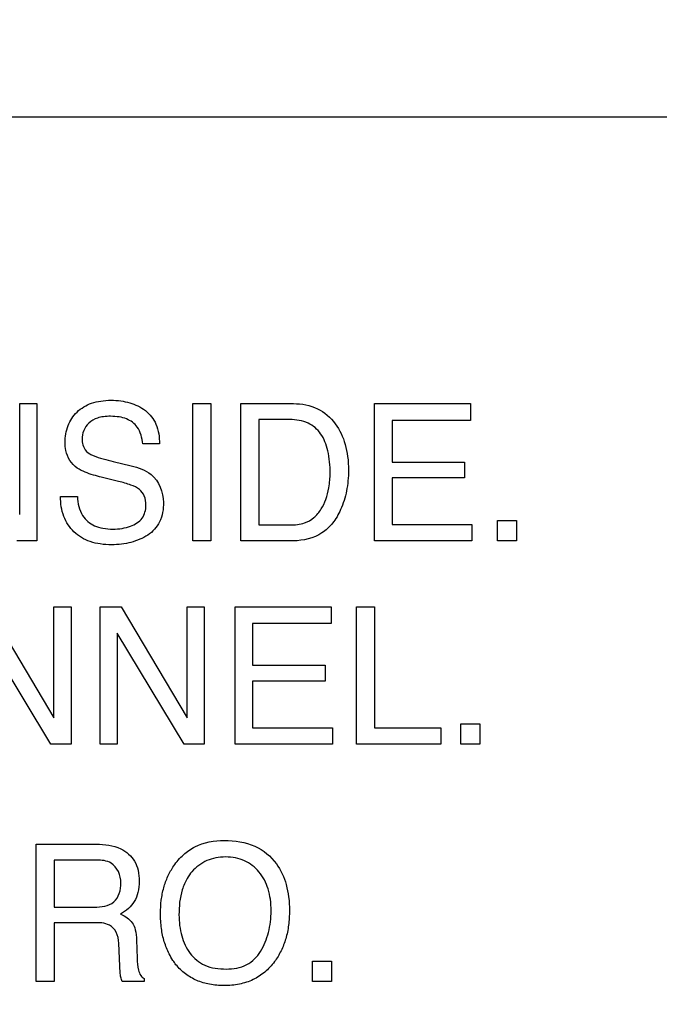
# Model space of a CAD drawing. Units: millimetres. Extents: x 0 to 1189, y 0 to 841.
# Drawn here: x 766 to 770, y 356 to 361 of the extents above; entities that cross this region are included whole.
import ezdxf

# ---------------------------------------------------------------- set-up
doc = ezdxf.new("R2010")
doc.units = ezdxf.units.MM
doc.header["$LTSCALE"] = 65.395
doc.layers.get('0').update_dxf_attribs({"linetype": 'CONTINUOUS'})
for name, color, linetype in [('3_ALL_AXES', 7, 'CONTINUOUS'), ('7_ALL_FEATURES', 7, 'CONTINUOUS'), ('DEF_DRAFT_DIM', 7, 'CONTINUOUS')]:
    doc.layers.add(name, color=color, linetype=linetype)
doc.styles.get("Standard").update_dxf_attribs({"font": 'txt', "width": 0.8})
doc.dimstyles.new('DIMSTYLE_1', dxfattribs={"dimtxt": 4.5, "dimasz": 0.1875, "dimexe": 0.125, "dimexo": 0.0625, "dimgap": 2.25, "dimtad": 0, "dimtih": 1, "dimtoh": 1, "dimdsep": 46, "dimtxsty": 'Standard', "dimblk": 'CLOSED', "dimblk1": 'CLOSED', "dimblk2": 'CLOSED', "dimcen": 0.09, "dimadec": 0, "dimazin": 0, "dimtfac": 1, "dimtofl": 0, "dimtmove": 0, "dimatfit": 3, "dimldrblk": 'CLOSED', "dimfxl": 1, "dimtolj": 1, "dimarcsym": 0})

# ---------------------------------------------------------------- blocks, each defined once
blk = doc.blocks.new('_CLOSED')
at = {"color": 0, "linetype": 'ByBlock'}
for p, q in [((0, 0), (-1, 0.167)), ((-1, 0.167), (-1, -0.167)), ((-1, -0.167), (0, 0)), ((-1, 0), (0, 0))]:
    blk.add_line(p, q, dxfattribs=at)
blk = doc.blocks.new('*D16')
at = {"layer": 'DEF_DRAFT_DIM', "color": 7, "linetype": 'Continuous', "transparency": 16777216}
for p, q in [((685.2119, 451.9124), (679.6869, 451.9124)), ((679.8119, 451.9124), (679.8119, 403.9124)), ((871.0208, 451.9124), (685.2119, 451.9124)), ((679.8119, 346.9124), (679.8119, 394.9124)), ((685.2119, 346.9124), (679.6869, 346.9124)), ((871.0208, 346.9124), (685.2119, 346.9124))]:
    blk.add_line(p, q, dxfattribs=at)
at = {"layer": 'DEF_DRAFT_DIM', "color": 7, "linetype": 'Continuous', "transparency": 16777216, "xscale": 0.1875, "yscale": 0.1875, "zscale": 0.1875}
for p, rotation in [((679.8119, 451.9124), 90), ((679.8119, 346.9124), 270)]:
    blk.add_blockref('_CLOSED', p, dxfattribs=dict(at, rotation=rotation))
at = {"layer": 'DEF_DRAFT_DIM', "color": 7, "linetype": 'Continuous', "transparency": 16777216, "insert": (679.8119, 401.6624), "char_height": 4.5, "width": 10.8, "attachment_point": 2, "line_spacing_factor": 0.9}
blk.add_mtext('300', dxfattribs=at)

msp = doc.modelspace()

# ---------------------------------------------------------------- linework, layer by layer
at = {"layer": '3_ALL_AXES', "color": 7, "linetype": 'Continuous'}
msp.add_line((772.6805, 360.6845), (741.8805, 360.6845), dxfattribs=at)
at = {"layer": '7_ALL_FEATURES', "color": 40, "linetype": 'Continuous'}
for p, q in [((766.4779, 359.1759), (766.5681, 359.1759)), ((766.4779, 358.592), (766.4779, 359.1759)), ((766.5681, 359.1759), (766.5681, 358.4532)), ((767.3892, 359.1759), (767.4843, 359.1759)), ((767.3892, 358.4534), (767.3892, 359.1759)), ((767.4843, 359.1759), (767.4843, 358.4534)), ((767.6417, 359.1759), (767.9201, 359.1759)), ((767.6417, 358.4532), (767.6417, 359.1759)), ((768.3471, 359.1759), (768.8524, 359.1759)), ((768.3471, 358.4532), (768.3471, 359.1759)), ((768.8524, 359.1759), (768.8524, 359.0871)), ((767.9006, 359.0916), (767.7368, 359.0916)), ((767.7368, 359.0916), (767.7368, 358.5369)), ((768.8524, 359.0871), (768.4393, 359.0871)), ((768.4393, 359.0871), (768.4393, 358.8679)), ((767.2141, 358.9637), (767.1256, 358.9637)), ((766.9706, 358.8713), (767.0648, 358.8478)), ((768.4393, 358.8679), (768.8212, 358.8679)), ((768.8212, 358.8679), (768.8212, 358.7841)), ((766.9991, 358.7664), (766.9077, 358.7884)), ((768.8212, 358.7841), (768.4393, 358.7841)), ((768.4393, 358.7841), (768.4393, 358.5393)), ((766.6935, 358.686), (766.7821, 358.686)), ((767.7368, 358.5369), (767.9015, 358.5369)), ((768.4393, 358.5393), (768.8594, 358.5393)), ((768.8594, 358.5393), (768.8594, 358.4532)), ((768.9941, 358.5606), (769.0937, 358.5606)), ((768.9941, 358.4532), (768.9941, 358.5606)), ((769.0937, 358.5606), (769.0937, 358.4532)), ((766.5681, 358.4532), (766.4624, 358.4532)), ((767.4843, 358.4534), (767.3892, 358.4534)), ((767.9194, 358.4532), (767.6417, 358.4532)), ((768.8594, 358.4532), (768.3471, 358.4532)), ((769.0937, 358.4532), (768.9941, 358.4532)), ((766.3099, 358.1054), (766.6577, 357.5205)), ((766.6577, 358.1054), (766.7481, 358.1054)), ((766.6577, 357.5205), (766.6577, 358.1054)), ((766.7481, 358.1054), (766.7481, 357.3812)), ((766.901, 358.1054), (767.0123, 358.1054)), ((766.901, 357.3812), (766.901, 358.1054)), ((767.0123, 358.1054), (767.3598, 357.5205)), ((767.3598, 358.1054), (767.4501, 358.1054)), ((767.3598, 357.5205), (767.3598, 358.1054)), ((767.4501, 358.1054), (767.4501, 357.3812)), ((767.6123, 358.1054), (768.1182, 358.1054)), ((767.6123, 357.3812), (767.6123, 358.1054)), ((768.1182, 358.1054), (768.1182, 358.0166)), ((768.2518, 358.1054), (768.3462, 358.1054)), ((768.2518, 357.3812), (768.2518, 358.1054)), ((768.3462, 358.1054), (768.3462, 357.4676)), ((768.1182, 358.0166), (767.7043, 358.0166)), ((767.7043, 358.0166), (767.7043, 357.797)), ((766.6422, 357.3812), (766.289, 357.9656)), ((767.3441, 357.3812), (766.9911, 357.9656)), ((766.9911, 357.9656), (766.9911, 357.3812)), ((767.7043, 357.797), (768.087, 357.797)), ((768.087, 357.797), (768.087, 357.7132)), ((768.087, 357.7132), (767.7043, 357.7132)), ((767.7043, 357.7132), (767.7043, 357.4676)), ((768.8014, 357.4889), (768.901, 357.4889)), ((768.8014, 357.3812), (768.8014, 357.4889)), ((768.901, 357.4889), (768.901, 357.3812)), ((767.7043, 357.4676), (768.1256, 357.4676)), ((768.1256, 357.4676), (768.1256, 357.3812)), ((768.3462, 357.4676), (768.696, 357.4676)), ((768.696, 357.4676), (768.696, 357.3812)), ((766.7481, 357.3812), (766.6422, 357.3812)), ((766.9911, 357.3812), (766.901, 357.3812)), ((767.4501, 357.3812), (767.3441, 357.3812)), ((768.1256, 357.3812), (767.6123, 357.3812)), ((768.696, 357.3812), (768.2518, 357.3812)), ((768.901, 357.3812), (768.8014, 357.3812)), ((766.5642, 356.8546), (766.8813, 356.8546)), ((766.5642, 356.1304), (766.5642, 356.8546)), ((766.883, 356.7705), (766.6587, 356.7705)), ((766.6587, 356.7705), (766.6587, 356.523)), ((766.6587, 356.523), (766.8712, 356.523)), ((766.8678, 356.441), (766.6587, 356.441)), ((766.6587, 356.441), (766.6587, 356.1304)), ((767.0932, 356.3499), (767.0966, 356.2529)), ((767.0054, 356.2121), (766.9999, 356.3326)), ((768.0203, 356.2379), (768.12, 356.2379)), ((768.0203, 356.1304), (768.0203, 356.2379)), ((768.12, 356.2379), (768.12, 356.1304)), ((767.1338, 356.1469), (767.1338, 356.1304)), ((766.6587, 356.1304), (766.5642, 356.1304)), ((767.1338, 356.1304), (767.0179, 356.1304)), ((768.12, 356.1304), (768.0203, 356.1304))]:
    msp.add_line(p, q, dxfattribs=at)
for points, knots in [([(766.717, 358.9712), (766.717, 359.0013), (766.726, 359.0608), (766.7761, 359.1372), (766.8428, 359.1767), (766.906, 359.1913), (766.9579, 359.1946), (767.0094, 359.1915), (767.0719, 359.1782), (767.1436, 359.1452), (767.2062, 359.0666), (767.2141, 358.9989), (767.2141, 358.9637)], [0, 0, 0, 0, 0.119233, 0.231994, 0.35041, 0.415762, 0.488068, 0.555663, 0.619405, 0.740898, 0.860464, 1, 1, 1, 1]), ([(767.9201, 359.1759), (767.963, 359.1759), (768.0494, 359.1606), (768.1467, 359.0753), (768.1903, 358.9794), (768.2069, 358.895), (768.2105, 358.8305), (768.2079, 358.77), (768.1979, 358.6995), (768.1739, 358.6222), (768.1303, 358.5453), (768.0526, 358.4718), (767.9713, 358.4532), (767.9194, 358.4532)], [0, 0, 0, 0, 0.123879, 0.242581, 0.358668, 0.422009, 0.490675, 0.544861, 0.596808, 0.69629, 0.776818, 0.849812, 1, 1, 1, 1]), ([(767.1256, 358.9637), (767.122, 358.9946), (767.1101, 359.0521), (767.0511, 359.0943), (767.0005, 359.1071), (766.9593, 359.1099), (766.9207, 359.1078), (766.8803, 359.1), (766.8403, 359.0772), (766.8121, 359.0352), (766.8056, 358.9992), (766.8065, 358.9794), (766.807, 358.9751)], [0, 0, 0, 0, 0.194956, 0.341276, 0.424824, 0.520601, 0.598575, 0.665839, 0.777326, 0.87617, 0.972741, 1, 1, 1, 1]), ([(767.9015, 358.5369), (767.9274, 358.5369), (767.9732, 358.54), (768.0306, 358.5732), (768.0674, 358.6182), (768.093, 358.6727), (768.1052, 358.7247), (768.1115, 358.7711), (768.1145, 358.8365), (768.1065, 358.9211), (768.0718, 359.0187), (767.9969, 359.083), (767.9333, 359.0916), (767.9006, 359.0916)], [0, 0, 0, 0, 0.097994, 0.169196, 0.245031, 0.315076, 0.39619, 0.446506, 0.492668, 0.644336, 0.76692, 0.875855, 1, 1, 1, 1]), ([(766.7811, 358.8363), (766.751, 358.8575), (766.7205, 358.9062), (766.717, 358.9571), (766.717, 358.9712)], [0, 0, 0, 0, 0.723673, 1, 1, 1, 1]), ([(766.807, 358.9751), (766.8082, 358.9637), (766.8151, 358.9376), (766.835, 358.918), (766.8478, 358.9107)], [0, 0, 0, 0, 0.437517, 1, 1, 1, 1]), ([(766.8478, 358.9107), (766.8534, 358.9073), (766.893, 358.8901), (766.9351, 358.88), (766.9706, 358.8713)], [0, 0, 0, 0, 0.152064, 1, 1, 1, 1]), ([(766.9077, 358.7884), (766.8938, 358.7918), (766.8504, 358.8036), (766.8065, 358.8187), (766.7811, 358.8363)], [0, 0, 0, 0, 0.316503, 1, 1, 1, 1]), ([(767.0648, 358.8478), (767.1021, 358.839), (767.1947, 358.81), (767.2351, 358.7089), (767.2351, 358.6554)], [0, 0, 0, 0, 0.416826, 1, 1, 1, 1]), ([(767.1427, 358.6394), (767.1427, 358.6565), (767.1395, 358.6887), (767.1086, 358.7284), (767.0583, 358.7495), (767.0209, 358.761), (766.9991, 358.7664)], [0, 0, 0, 0, 0.242092, 0.441723, 0.681111, 1, 1, 1, 1]), ([(767.2351, 358.6554), (767.2351, 358.6204), (767.2258, 358.5517), (767.1668, 358.4884), (767.1103, 358.46), (767.0639, 358.4436), (767.014, 358.434), (766.9596, 358.4309), (766.9038, 358.4345), (766.8339, 358.4507), (766.7593, 358.4944), (766.7018, 358.5816), (766.693, 358.6507), (766.6935, 358.686)], [0, 0, 0, 0, 0.129, 0.242582, 0.30172, 0.361534, 0.423275, 0.488083, 0.561678, 0.628588, 0.751146, 0.869805, 1, 1, 1, 1]), ([(766.7821, 358.686), (766.7837, 358.6516), (766.796, 358.5866), (766.8593, 358.5336), (766.9179, 358.5172), (766.9673, 358.5135), (767.0167, 358.517), (767.0712, 358.5308), (767.1293, 358.5655), (767.1427, 358.6163), (767.1427, 358.6394)], [0, 0, 0, 0, 0.197738, 0.354975, 0.443089, 0.544136, 0.637576, 0.725185, 0.867214, 1, 1, 1, 1]), ([(767.2852, 356.2416), (767.2778, 356.2529), (767.2599, 356.2846), (767.2373, 356.3411), (767.2223, 356.4128), (767.2179, 356.4866), (767.2219, 356.5585), (767.2349, 356.6247), (767.2569, 356.6857), (767.2901, 356.7455), (767.3368, 356.8007), (767.4229, 356.8601), (767.5033, 356.8746), (767.5562, 356.8746)], [0, 0, 0, 0, 0.048445, 0.130804, 0.217559, 0.310912, 0.395868, 0.47585, 0.552612, 0.628141, 0.720714, 0.809689, 1, 1, 1, 1]), ([(767.5562, 356.8746), (767.6107, 356.8746), (767.7168, 356.8596), (767.8012, 356.7907), (767.8297, 356.7512)], [0, 0, 0, 0, 0.528387, 1, 1, 1, 1]), ([(766.8813, 356.8546), (766.9251, 356.8546), (767.0046, 356.8466), (767.0803, 356.7811), (767.1039, 356.7152), (767.1089, 356.6589), (767.104, 356.6024), (767.0839, 356.5522), (767.051, 356.5135), (767.0236, 356.4945), (767.0088, 356.4863)], [0, 0, 0, 0, 0.239698, 0.418304, 0.51136, 0.61693, 0.72563, 0.819124, 0.907517, 1, 1, 1, 1]), ([(767.0113, 356.6501), (767.0113, 356.6893), (766.9796, 356.7654), (766.9088, 356.7705), (766.883, 356.7705)], [0, 0, 0, 0, 0.603724, 1, 1, 1, 1]), ([(767.7464, 356.2893), (767.7649, 356.3203), (767.7863, 356.372), (767.7999, 356.4455), (767.8032, 356.5043), (767.7997, 356.5629), (767.7844, 356.6345), (767.745, 356.712), (767.6775, 356.765), (767.6137, 356.7844), (767.5623, 356.7888), (767.5109, 356.7844), (767.4473, 356.7649), (767.3945, 356.7254), (767.3673, 356.6867), (767.36, 356.6742)], [0, 0, 0, 0, 0.122851, 0.18668, 0.253526, 0.322419, 0.385564, 0.501535, 0.610355, 0.666023, 0.726109, 0.784746, 0.840077, 0.950776, 1, 1, 1, 1]), ([(767.8297, 356.7512), (767.8533, 356.7184), (767.8799, 356.66), (767.8961, 356.575), (767.9001, 356.5031), (767.8957, 356.4291), (767.8811, 356.3574), (767.8564, 356.2925), (767.82, 356.2319), (767.7709, 356.1786), (767.7074, 356.1378), (767.6336, 356.1139), (767.5557, 356.1072), (767.4794, 356.1134), (767.4101, 356.1341), (767.3496, 356.1697), (767.3091, 356.2079), (767.2902, 356.2341), (767.2852, 356.2416)], [0, 0, 0, 0, 0.104413, 0.161318, 0.222991, 0.289933, 0.35218, 0.411143, 0.468491, 0.533581, 0.596479, 0.661244, 0.731649, 0.797145, 0.857856, 0.916685, 0.976842, 1, 1, 1, 1]), ([(767.36, 356.6742), (767.3491, 356.6554), (767.3228, 356.594), (767.3167, 356.5267), (767.3167, 356.4822)], [0, 0, 0, 0, 0.328528, 1, 1, 1, 1]), ([(766.8712, 356.523), (766.9065, 356.523), (766.9885, 356.5324), (767.0113, 356.6146), (767.0113, 356.6501)], [0, 0, 0, 0, 0.498799, 1, 1, 1, 1]), ([(767.0088, 356.4863), (767.0214, 356.4811), (767.0441, 356.4686), (767.0736, 356.4417), (767.09, 356.3998), (767.0926, 356.3682), (767.0932, 356.3499)], [0, 0, 0, 0, 0.237828, 0.449119, 0.682131, 1, 1, 1, 1]), ([(767.3167, 356.4822), (767.3167, 356.4449), (767.3254, 356.3732), (767.3683, 356.2757), (767.4534, 356.2056), (767.5272, 356.1969), (767.5655, 356.1969)], [0, 0, 0, 0, 0.261677, 0.500872, 0.731025, 1, 1, 1, 1]), ([(766.9999, 356.3326), (766.9989, 356.3528), (766.9928, 356.3911), (766.9444, 356.4414), (766.8957, 356.441), (766.8678, 356.441)], [0, 0, 0, 0, 0.311492, 0.571921, 1, 1, 1, 1]), ([(767.5655, 356.1969), (767.6023, 356.1969), (767.6753, 356.2084), (767.729, 356.2606), (767.7464, 356.2893)], [0, 0, 0, 0, 0.523078, 1, 1, 1, 1]), ([(767.0966, 356.2529), (767.0972, 356.2322), (767.0993, 356.2012), (767.1119, 356.1634), (767.1263, 356.1502), (767.1338, 356.1469)], [0, 0, 0, 0, 0.52991, 0.790238, 1, 1, 1, 1]), ([(767.0099, 356.1547), (767.0094, 356.1578), (767.0071, 356.1768), (767.0061, 356.196), (767.0054, 356.2121)], [0, 0, 0, 0, 0.160022, 1, 1, 1, 1])]:
    msp.add_open_spline(points, degree=3, knots=knots, dxfattribs=at)
msp.add_open_spline([(767.0179, 356.1304), (767.014, 356.138), (767.012, 356.1464), (767.0099, 356.1547)], degree=3, dxfattribs=at)

# ---------------------------------------------------------------- dimensions: what is measured, and where the dimension line sits
at = {"layer": 'DEF_DRAFT_DIM', "color": 7, "linetype": 'Continuous'}
dim = msp.add_linear_dim(base=(679.8119, 346.9124), p1=(871.0833, 451.9124), p2=(871.0833, 346.9124), angle=270, text='300', dimstyle='DIMSTYLE_1', dxfattribs=at)
dim.commit()
dim.dimension.update_dxf_attribs({"geometry": '*D16', "text_midpoint": (679.8119, 399.4124), "dimtype": 160})

doc.saveas('drawing.dxf')
